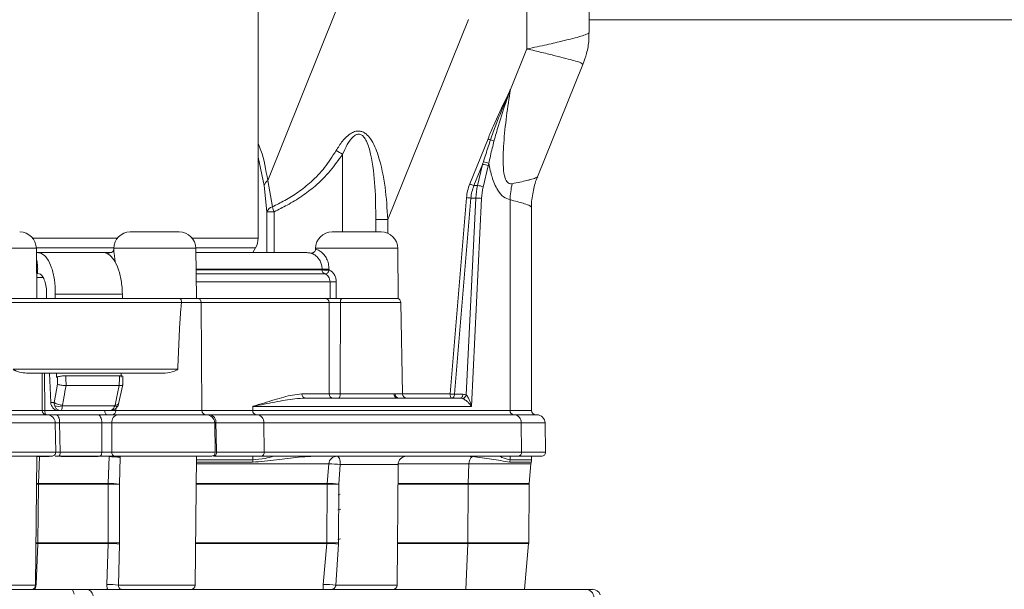
# Model space of a CAD drawing. Units: millimetres. Extents: x 2215 to 4214, y 429 to 3789.
# Drawn here: x 3154 to 3273, y 2229 to 2297 of the extents above; entities that cross this region are included whole.
import ezdxf

# ---------------------------------------------------------------- set-up
doc = ezdxf.new("R2010")
doc.units = ezdxf.units.MM
doc.header["$LTSCALE"] = 20
doc.layers.add('MAßLINIE_MAßZEICHNUNGEN', color=7, linetype='Continuous')
doc.styles.add('SLDTEXTSTYLE0', font='TXT', dxfattribs={"width": 0.7})
doc.dimstyles.new('SLDDIMSTYLE0', dxfattribs={"dimtxt": 105.833333, "dimasz": 70, "dimexe": 0, "dimexo": 0.0625, "dimgap": 26.458333, "dimtad": 0, "dimdec": 0, "dimrnd": 1e-09, "dimzin": 12, "dimdsep": 46, "dimtxsty": 'SLDTEXTSTYLE0', "dimsah": 1, "dimcen": 0.09, "dimadec": 0, "dimazin": 3, "dimtfac": 1, "dimtdec": 0, "dimtofl": 0, "dimtmove": 0, "dimatfit": 3, "dimfxl": 0, "dimfrac": 2, "dimtolj": 1, "dimtzin": 12, "dimarcsym": 0})

# ---------------------------------------------------------------- blocks, each defined once
blk = doc.blocks.new('_D_1')
at = {"layer": 'MAßLINIE_MAßZEICHNUNGEN', "color": 7}
for p, q in [((2759.16, 2316.08), (2759.16, 1975.09)), ((3565.16, 2316.08), (3565.16, 1975.09)), ((2759.16, 1995.09), (2924.86, 1995.09)), ((3565.16, 1995.09), (3325.71, 1995.09))]:
    blk.add_line(p, q, dxfattribs=at)
for points in [[(2759.16, 1995.09), (2829.16, 1965.09), (2829.16, 2025.09)], [(3565.16, 1995.09), (3495.16, 2025.09), (3495.16, 1965.09)]]:
    blk.add_solid(points, dxfattribs=at)
at = {"layer": 'MAßLINIE_MAßZEICHNUNGEN', "color": 7, "char_height": 105.833, "attachment_point": 1, "style": 'SLDTEXTSTYLE0'}
for s, insert in [('%%c', (2924.86, 2046.16)), ('806', (3076.41, 2046.16))]:
    blk.add_mtext(s, dxfattribs=dict(at, insert=insert))

msp = doc.modelspace()

# ---------------------------------------------------------------- linework, layer by layer
at = {"color": 7, "linetype": 'Continuous', "lineweight": 18}
for p, q in [((3182.9, 2270.85), (3182.9, 2319.27)), ((3215.25, 2293.59), (3215.25, 2310.59)), ((3222.75, 2295.57), (3222.75, 2310.59)), ((3184.05, 2277.78), (3192.34, 2298.32)), ((3198.5, 2273.08), (3208.21, 2297.13)), ((3222.75, 2297.11), (3470.16, 2297.11)), ((3213.28, 2288.73), (3215.25, 2293.59)), ((3216.54, 2278.22), (3221.99, 2291.73)), ((3208.38, 2277.35), (3210.57, 2282.79)), ((3183.61, 2277.16), (3182.9, 2280.56)), ((3193.06, 2280.93), (3193.06, 2271.59)), ((3209.92, 2279.71), (3208.88, 2277.16)), ((3209.31, 2277.16), (3209.92, 2279.71)), ((3210.59, 2279.52), (3209.99, 2276.97)), ((3183.95, 2274.01), (3183.61, 2277.16)), ((3184.05, 2277.78), (3184.61, 2274.6)), ((3208.88, 2277.16), (3209.31, 2277.16)), ((3206, 2252.09), (3207.98, 2275.7)), ((3208.51, 2275.66), (3206.53, 2252.05)), ((3207.94, 2251.97), (3209.11, 2275.66)), ((3209.11, 2275.66), (3208.51, 2275.66)), ((3209.8, 2275.62), (3208.57, 2250.59)), ((3213.23, 2251.59), (3213.23, 2275.45)), ((3215.82, 2250.09), (3215.82, 2274.51)), ((3183.95, 2274.01), (3184.83, 2274.01)), ((3183.95, 2269.09), (3183.95, 2274.01)), ((3184.83, 2274.01), (3184.83, 2269.09)), ((3198.5, 2273.08), (3197.06, 2273.08)), ((3197.06, 2271.59), (3197.06, 2273.08)), ((3198.5, 2273.08), (3198.5, 2271.43)), ((3167.51, 2271.59), (3173.4, 2271.59)), ((3191.81, 2271.59), (3197.7, 2271.59)), ((3155.75, 2270.85), (3165.95, 2270.85)), ((3174.96, 2270.85), (3182.9, 2270.85)), ((3156.2, 2269.61), (3146.3, 2269.61)), ((3165.51, 2269.68), (3156.19, 2269.68)), ((3156.25, 2263.59), (3156.2, 2269.61)), ((3156.2, 2269.09), (3156.36, 2269.09)), ((3156.36, 2269.09), (3164.28, 2269.09)), ((3164.29, 2269.09), (3165.13, 2269.09)), ((3165.51, 2269.61), (3165.51, 2269.41)), ((3175.4, 2269.61), (3165.51, 2269.61)), ((3182.6, 2269.68), (3175.4, 2269.68)), ((3175.46, 2263.59), (3175.4, 2269.61)), ((3175.41, 2269.09), (3188.75, 2269.09)), ((3182.27, 2269.09), (3182.6, 2269.68)), ((3189.33, 2269), (3189.23, 2269.04)), ((3189.81, 2269.61), (3189.81, 2269.52)), ((3199.7, 2269.61), (3189.81, 2269.61)), ((3199.75, 2263.59), (3199.7, 2269.61)), ((3156.35, 2266.59), (3156.38, 2266.59)), ((3190.6, 2267.09), (3175.43, 2267.09)), ((3175.43, 2267.01), (3190.6, 2267.01)), ((3190.94, 2266.54), (3175.43, 2266.54)), ((3190.6, 2267.01), (3190.6, 2267.09)), ((3191.44, 2267.09), (3191.44, 2267)), ((3157.06, 2266.09), (3156.23, 2266.09)), ((3191.55, 2265.59), (3175.44, 2265.59)), ((3191.55, 2263.59), (3191.55, 2265.59)), ((3192.3, 2265.59), (3192.29, 2263.59)), ((3157.44, 2263.59), (3157.44, 2264.23)), ((3166.56, 2264.09), (3158.48, 2264.09)), ((3152.73, 2263.59), (3173.39, 2263.59)), ((3173.68, 2263.09), (3152.87, 2263.09)), ((3173.39, 2263.59), (3175.56, 2263.59)), ((3173.68, 2263.1), (3173.68, 2263.09)), ((3176.06, 2263.1), (3173.68, 2263.1)), ((3175.57, 2263.59), (3191.55, 2263.59)), ((3175.57, 2263.59), (3175.61, 2263.59)), ((3176.13, 2250.09), (3176.06, 2263.1)), ((3191.45, 2263.09), (3176.06, 2263.09)), ((3191.43, 2252.09), (3191.45, 2263.09)), ((3199.75, 2263.59), (3192.29, 2263.59)), ((3200.08, 2263.1), (3192.81, 2263.1)), ((3192.97, 2263.59), (3199.65, 2263.59)), ((3199.15, 2263.59), (3199.15, 2263.59)), ((3200.28, 2252.09), (3200.08, 2263.1)), ((3153.41, 2255.09), (3173.23, 2255.09)), ((3171.47, 2254.59), (3155, 2254.59)), ((3156.92, 2250.09), (3156.9, 2254.59)), ((3157.2, 2254.59), (3157.23, 2250.09)), ((3157.94, 2251.08), (3157.8, 2254.59)), ((3158.74, 2254.14), (3158.63, 2254.09)), ((3166.1, 2250.92), (3166.6, 2253.18)), ((3159.78, 2253.09), (3166.19, 2253.09)), ((3159.78, 2253.09), (3159.78, 2253.09)), ((3166.19, 2253.09), (3166.19, 2253.09)), ((3188.16, 2252.09), (3191.43, 2252.09)), ((3192.78, 2252.09), (3199.26, 2252.09)), ((3199.26, 2252.09), (3199.39, 2252.09)), ((3199.39, 2252.09), (3200.28, 2252.09)), ((3200.28, 2252.09), (3206, 2252.09)), ((3206.53, 2252.05), (3207.53, 2252.05)), ((3157.94, 2251.08), (3158.34, 2251.08)), ((3188.63, 2251.59), (3199.66, 2251.59)), ((3199.8, 2251.59), (3199.66, 2251.59)), ((3199.8, 2251.59), (3207.25, 2251.59)), ((3213.23, 2251.59), (3213.23, 2250.09)), ((3145.91, 2249.59), (3157.47, 2249.59)), ((3146.07, 2250.09), (3156.92, 2250.09)), ((3157.23, 2250.09), (3164.44, 2250.09)), ((3158.6, 2249.59), (3163.61, 2249.59)), ((3159.15, 2250.09), (3158.89, 2250.09)), ((3165.05, 2250.09), (3159.15, 2250.09)), ((3159.34, 2250.67), (3165.64, 2250.67)), ((3165.77, 2250.37), (3165.77, 2250.09)), ((3165.77, 2250.09), (3176.13, 2250.09)), ((3166, 2249.59), (3176.67, 2249.59)), ((3175.62, 2249.59), (3175.62, 2249.59)), ((3176.13, 2250.09), (3182.25, 2250.09)), ((3177.09, 2249.59), (3182.76, 2249.59)), ((3182.25, 2250.59), (3182.25, 2250.09)), ((3208.57, 2250.59), (3182.25, 2250.59)), ((3182.25, 2250.09), (3213.23, 2250.09)), ((3182.76, 2249.59), (3213.74, 2249.59)), ((3213.23, 2250.09), (3215.82, 2250.09)), ((3213.74, 2249.59), (3216.44, 2249.59)), ((3158.47, 2248.61), (3145.06, 2248.61)), ((3158.53, 2245.1), (3158.47, 2248.61)), ((3159, 2248.61), (3159.06, 2245.1)), ((3164.09, 2248.61), (3159, 2248.61)), ((3164.08, 2245.1), (3164.09, 2248.61)), ((3165.29, 2248.61), (3165.27, 2245.1)), ((3177.67, 2248.61), (3165.29, 2248.61)), ((3177.73, 2245.1), (3177.67, 2248.61)), ((3183.59, 2248.61), (3177.81, 2248.61)), ((3183.59, 2248.61), (3183.64, 2245.1)), ((3214.56, 2248.61), (3183.59, 2248.61)), ((3214.56, 2248.61), (3214.62, 2245.1)), ((3217.44, 2248.61), (3214.56, 2248.61)), ((3217.5, 2245.1), (3217.44, 2248.61)), ((3145.02, 2245.1), (3158.53, 2245.1)), ((3159.06, 2245.1), (3164.08, 2245.1)), ((3165.27, 2245.1), (3177.73, 2245.1)), ((3177.88, 2245.1), (3183.64, 2245.1)), ((3183.64, 2245.1), (3214.62, 2245.1)), ((3214.62, 2245.1), (3217.5, 2245.1)), ((3158.03, 2244.59), (3145.45, 2244.59)), ((3156.25, 2244.59), (3146.36, 2244.59)), ((3156.11, 2229.09), (3156.25, 2244.59)), ((3156.59, 2244.55), (3156.47, 2241.33)), ((3157.74, 2244.55), (3156.59, 2244.55)), ((3163.84, 2244.59), (3158.87, 2244.59)), ((3163.63, 2244.55), (3159.18, 2244.55)), ((3164.84, 2241.33), (3164.96, 2244.55)), ((3164.96, 2244.62), (3164.96, 2244.64)), ((3164.96, 2244.61), (3164.96, 2244.62)), ((3177.23, 2244.59), (3165.63, 2244.59)), ((3166.3, 2244.47), (3166.2, 2241.25)), ((3166.21, 2244.59), (3166.31, 2244.59)), ((3166.31, 2244.59), (3166.3, 2244.47)), ((3175.46, 2244.59), (3166.31, 2244.59)), ((3175.32, 2229.09), (3175.46, 2244.59)), ((3175.45, 2244.17), (3182.25, 2244.17)), ((3182.22, 2243.88), (3175.45, 2243.88)), ((3191.41, 2243.68), (3175.45, 2243.68)), ((3183.23, 2244.59), (3177.52, 2244.59)), ((3182.25, 2244.17), (3182.25, 2244.59)), ((3214.2, 2244.59), (3183.23, 2244.59)), ((3191.21, 2241.33), (3191.41, 2243.68)), ((3208.28, 2243.68), (3199.75, 2243.68)), ((3208.18, 2241.33), (3208.28, 2243.68)), ((3215.74, 2243.68), (3208.28, 2243.68)), ((3208.69, 2244.58), (3208.75, 2244.59)), ((3215.78, 2243.88), (3213.19, 2243.88)), ((3213.23, 2244.17), (3213.23, 2244.59)), ((3213.23, 2244.17), (3215.82, 2244.17)), ((3217, 2244.59), (3214.2, 2244.59)), ((3215.53, 2241.33), (3215.74, 2243.68)), ((3215.82, 2244.17), (3215.82, 2244.59)), ((3192.79, 2243.6), (3192.63, 2241.25)), ((3199.75, 2243.6), (3192.79, 2243.6)), ((3199.62, 2229.09), (3199.75, 2243.6)), ((3156.47, 2241.33), (3164.84, 2241.33)), ((3175.43, 2241.33), (3191.21, 2241.33)), ((3199.73, 2241.33), (3208.18, 2241.33)), ((3208.18, 2241.33), (3215.53, 2241.33)), ((3156.47, 2241.25), (3156.39, 2234.19)), ((3164.83, 2241.25), (3156.47, 2241.25)), ((3164.85, 2234.19), (3164.83, 2241.25)), ((3166.2, 2241.25), (3166.23, 2234.19)), ((3191.21, 2241.25), (3175.43, 2241.25)), ((3191.15, 2234.19), (3191.21, 2241.25)), ((3192.63, 2241.25), (3192.59, 2234.19)), ((3208.17, 2241.25), (3199.73, 2241.25)), ((3208.17, 2241.25), (3208.14, 2234.19)), ((3215.53, 2241.25), (3208.17, 2241.25)), ((3215.47, 2234.19), (3215.53, 2241.25)), ((3192.55, 2239.97), (3192.77, 2240.03)), ((3192.55, 2239.97), (3192.77, 2240.03)), ((3192.5, 2238.16), (3192.84, 2238.25)), ((3156.39, 2234.19), (3156.39, 2234.11)), ((3156.39, 2234.19), (3164.85, 2234.19)), ((3164.85, 2234.11), (3164.85, 2234.19)), ((3166.23, 2234.19), (3166.23, 2234.03)), ((3175.37, 2234.19), (3191.15, 2234.19)), ((3191.15, 2234.11), (3191.15, 2234.19)), ((3192.48, 2234.58), (3192.82, 2234.66)), ((3192.59, 2234.19), (3192.58, 2234.03)), ((3199.66, 2234.19), (3208.14, 2234.19)), ((3208.14, 2234.19), (3215.47, 2234.19)), ((3156.39, 2234.11), (3156.17, 2229.17)), ((3164.85, 2234.11), (3156.39, 2234.11)), ((3164.68, 2229.17), (3164.85, 2234.11)), ((3166.23, 2234.03), (3166.09, 2229.09)), ((3191.15, 2234.11), (3175.36, 2234.11)), ((3190.74, 2229.17), (3191.15, 2234.11)), ((3192.58, 2234.03), (3192.25, 2229.09)), ((3208.14, 2234.11), (3199.66, 2234.11)), ((3208.14, 2234.11), (3207.9, 2228.59)), ((3215.46, 2234.11), (3208.14, 2234.11)), ((3214.98, 2228.59), (3215.46, 2234.11)), ((3146.4, 2229.09), (3156.11, 2229.09)), ((3156.11, 2229.17), (3156.17, 2229.17)), ((3162.19, 2228.59), (3193.98, 2228.59)), ((3166.09, 2229.09), (3175.32, 2229.09)), ((3192.25, 2229.09), (3199.62, 2229.09)), ((3193.98, 2228.59), (3202.36, 2228.59)), ((3202.36, 2228.59), (3217.29, 2228.59)), ((3217.29, 2228.59), (3222.32, 2228.59)), ((3222.48, 2228.59), (3222.75, 2228.59)), ((3222.75, 2228.59), (3222.99, 2228.59)), ((3222.99, 2228.59), (3223.16, 2228.59))]:
    msp.add_line(p, q, dxfattribs=at)
at = {"color": 7, "linetype": 'Continuous', "lineweight": 18, "flags": 128}
for points in [[(3191.44, 2267), (3191.41, 2266.9), (3191.36, 2266.8), (3191.3, 2266.71), (3191.23, 2266.63), (3191.16, 2266.58), (3191.08, 2266.54), (3191.01, 2266.53), (3190.94, 2266.54)], [(3192.81, 2263.1), (3192.78, 2253.14), (3192.78, 2252.09)], [(3158.34, 2251.08), (3158.5, 2251.91), (3158.75, 2253.26)], [(3166.6, 2253.18), (3166.6, 2253.38), (3166.61, 2254.2)], [(3192.78, 2252.09), (3192.78, 2251.99), (3192.77, 2251.9), (3192.75, 2251.81), (3192.73, 2251.74), (3192.7, 2251.68), (3192.67, 2251.63), (3192.64, 2251.6), (3192.6, 2251.59)], [(3206, 2252.09), (3206, 2252), (3206.02, 2251.9), (3206.04, 2251.82), (3206.07, 2251.74), (3206.11, 2251.68), (3206.15, 2251.63), (3206.2, 2251.6), (3206.25, 2251.59)], [(3206.53, 2252.05), (3206.52, 2251.96), (3206.5, 2251.87), (3206.47, 2251.79), (3206.44, 2251.73), (3206.39, 2251.67), (3206.35, 2251.63), (3206.3, 2251.6), (3206.25, 2251.59)], [(3207.53, 2252.05), (3207.52, 2251.96), (3207.5, 2251.87), (3207.48, 2251.79), (3207.44, 2251.73), (3207.4, 2251.67), (3207.35, 2251.63), (3207.3, 2251.6), (3207.25, 2251.59)], [(3165.68, 2250.75), (3165.8, 2250.76), (3165.91, 2250.78), (3165.99, 2250.81), (3166.06, 2250.85), (3166.09, 2250.9), (3166.1, 2250.92)], [(3157.23, 2250.09), (3157.23, 2250), (3157.24, 2249.9), (3157.26, 2249.82), (3157.28, 2249.74), (3157.31, 2249.68), (3157.34, 2249.63), (3157.38, 2249.6), (3157.41, 2249.59)], [(3158.6, 2249.59), (3158.68, 2249.58), (3158.75, 2249.52), (3158.82, 2249.43), (3158.88, 2249.31), (3158.93, 2249.16), (3158.97, 2248.99), (3158.99, 2248.8), (3159, 2248.61)], [(3163.61, 2249.59), (3163.7, 2249.58), (3163.79, 2249.52), (3163.87, 2249.43), (3163.94, 2249.31), (3164, 2249.16), (3164.05, 2248.99), (3164.08, 2248.8), (3164.09, 2248.61)], [(3164.44, 2250.09), (3164.44, 2250), (3164.46, 2249.9), (3164.48, 2249.82), (3164.51, 2249.74), (3164.55, 2249.68), (3164.59, 2249.63), (3164.64, 2249.6), (3164.69, 2249.59)], [(3165.64, 2250.67), (3165.74, 2250.63), (3165.82, 2250.6), (3165.88, 2250.58), (3165.93, 2250.58), (3165.96, 2250.58), (3165.97, 2250.59)], [(3177.81, 2248.61), (3177.84, 2247.13), (3177.88, 2245.1)], [(3159.06, 2245.1), (3159.06, 2245), (3159.05, 2244.91), (3159.03, 2244.82), (3159.01, 2244.74), (3158.98, 2244.68), (3158.94, 2244.63), (3158.91, 2244.6), (3158.87, 2244.59)], [(3164.08, 2245.1), (3164.07, 2245), (3164.06, 2244.91), (3164.04, 2244.82), (3164.01, 2244.74), (3163.97, 2244.68), (3163.93, 2244.63), (3163.88, 2244.6), (3163.84, 2244.59)], [(3192.4, 2244.59), (3192.48, 2244.58), (3192.55, 2244.52), (3192.62, 2244.43), (3192.68, 2244.31), (3192.72, 2244.15), (3192.76, 2243.98), (3192.78, 2243.8), (3192.79, 2243.6)], [(3156.22, 2241.33), (3156.3, 2241.33), (3156.47, 2241.33)], [(3156.22, 2241.25), (3156.29, 2241.25), (3156.47, 2241.25)], [(3156.16, 2234.19), (3156.21, 2234.19), (3156.39, 2234.19)], [(3156.16, 2234.11), (3156.21, 2234.11), (3156.39, 2234.11)], [(3160.4, 2228.59), (3160.45, 2228.58), (3160.5, 2228.56), (3160.56, 2228.51), (3160.6, 2228.44), (3160.65, 2228.36), (3160.69, 2228.26), (3160.72, 2228.15), (3160.75, 2228.02)]]:
    msp.add_lwpolyline(points, dxfattribs=at)
at = {"color": 7, "linetype": 'Continuous', "lineweight": 18}
for centre, radius, start, end in [((3211.61, 2284.74), 2.21, 241.9899, 250.5913), ((3210.5, 2280.95), 1.75, 63.1862, 77.6918), ((3188.55, 2273.81), 8.42, 57.6387, 63.7201), ((3209.91, 2278.43), 1.28, 58.0774, 89.8285), ((3209.98, 2278.69), 1.31, 58.8495, 88.825), ((3184.65, 2276.9), 1.06, 124.1369, 166.1535), ((3209.38, 2279.22), 2.12, 241.8037, 256.5739), ((3217.44, 2275.27), 8.34, 166.8853, 177.3003), ((3209.31, 2275.88), 1.28, 58.077, 89.8102), ((3217.29, 2275.26), 7.5, 166.883, 177.3012), ((3225.33, 2274.9), 12.12, 168.1984, 177.3933), ((3209.01, 2284.96), 9.31, 263.6563, 266.929), ((3209.11, 2270.22), 5.44, 82.746, 90.0735), ((3184.87, 2273.64), 0.992, 105.0716, 158.2691), ((3187.7, 2275.37), 3.18, 194.0161, 205.3375), ((3154.2, 2269.59), 2, 0.5, 90), ((3167.51, 2269.59), 2, 90, 179.5), ((3173.4, 2269.59), 2, 0.5, 90), ((3191.81, 2269.59), 2, 90, 179.5), ((3197.7, 2269.59), 2, 0.5, 90), ((3180.5, 2270.85), 2.4, 330.8157, 0), ((3188.75, 2267.09), 2, 76.2019, 90), ((3191.14, 2290), 22.91, 268.6554, 270.7374), ((3191.1, 2267.01), 0.5, 179.9578, 250.4258), ((3191.14, 2289.96), 22.96, 268.6658, 270.7434), ((3192.07, 2290.57), 24.98, 268.8064, 270.515), ((3175.56, 2263.09), 0.5, 0.3, 90), ((3190.95, 2263.1), 0.499, 359.8442, 89.8273), ((3193.38, 2263.19), 0.578, 135.8246, 188.3337), ((3199.58, 2263.09), 0.5, 1, 82.0656), ((3188.64, 2252.08), 0.485, 178.1391, 267.9802), ((3191.93, 2252.09), 0.499, 179.8393, 269.8105), ((3199.71, 2252.05), 0.459, 175.6452, 263.7111), ((3199.85, 2252.06), 0.464, 176.3074, 264.641), ((3200.78, 2252.09), 0.5, 181, 270), ((3207.02, 2261.35), 9.31, 263.6563, 266.9291), ((3207.39, 2252.09), 0.564, 283.7031, 347.6675), ((3159.29, 2252.31), 1.56, 232.3722, 271.614), ((3157.42, 2250.09), 0.5, 180.3, 270), ((3157.47, 2248.59), 1, 1, 90), ((3158.87, 2251.76), 1.18, 246.7594, 293.2406), ((3166.17, 2248.72), 0.889, 100.7555, 187.0688), ((3165.3, 2250.05), 0.462, 275.8823, 4.6407), ((3176.63, 2250.09), 0.5, 180.3, 270), ((3176.67, 2248.59), 1, 1, 90), ((3176.93, 2248.72), 0.891, 353.1656, 79.6885), ((3182.71, 2250.06), 0.463, 175.1153, 264.073), ((3182.67, 2248.68), 0.922, 355.9721, 84.2109), ((3213.69, 2250.06), 0.463, 175.115, 264.0734), ((3213.64, 2248.68), 0.922, 355.9719, 84.211), ((3216.32, 2250.09), 0.5, 180, 270), ((3216.44, 2248.59), 1, 1, 90), ((3158.03, 2245.09), 0.5, 270, 1), ((3165.72, 2245.04), 0.45, 171.337, 258.6397), ((3177.23, 2245.09), 0.5, 270, 1), ((3177.44, 2245.04), 0.451, 280.6791, 8.3423), ((3183.18, 2245.06), 0.465, 276.0441, 5.7455), ((3214.15, 2245.06), 0.465, 276.0437, 5.7458), ((3217, 2245.09), 0.5, 270, 1), ((3155.25, 2244.6), 1, 359.5, 0), ((3156.54, 2237.28), 7.27, 89.5723, 92.2661), ((3165.05, 2234.49), 10.06, 82.8248, 90.4818), ((3174.46, 2244.6), 1, 359.5, 0), ((3181.06, 2244.17), 1.19, 346.1696, 0.036), ((3192.4, 2243.6), 0.997, 90.1206, 175.1542), ((3191.54, 2233.71), 9.97, 82.7692, 90.7456), ((3200.75, 2243.59), 1, 90, 179.5), ((3209.27, 2243.77), 0.995, 125.9387, 185.2015), ((3212.03, 2244.17), 1.19, 346.1709, 0.0347), ((3216.73, 2243.59), 1, 163.3685, 175), ((3214.82, 2244.17), 1, 343.3685, 0), ((3159.23, 2241.24), 2.76, 178.1955, 179.8217), ((3166.78, 2241.24), 1.94, 177.4307, 179.7454), ((3164.97, 2231.79), 9.54, 82.6001, 90.8314), ((3192.21, 2241.24), 1.01, 175.025, 179.5016), ((3191.4, 2231.94), 9.39, 82.496, 91.1753), ((3191.92, 2206.81), 34.45, 88.817, 91.183), ((3210.17, 2241.24), 1.99, 177.4978, 179.7544), ((3216.53, 2241.24), 1, 175, 179.5), ((3165.52, 2177.88), 63.38, 89.3812, 90.6188), ((3165.54, 2172.84), 61.35, 89.3579, 90.6421), ((3191.87, 2200.09), 34.1, 88.7935, 91.2065), ((3206.13, 2234.2), 2.01, 357.5043, 359.7425), ((3214.47, 2234.2), 1, 355, 359.5), ((3165.01, 2224.7), 9.41, 82.5455, 90.929), ((3191.37, 2224.98), 9.13, 82.3643, 91.382), ((3155.61, 2229.09), 0.5, 270, 359.5), ((3164.92, 2220.62), 8.55, 82.0807, 91.5508), ((3174.82, 2229.09), 0.5, 270, 359.5), ((3191.08, 2221.1), 8.08, 81.6593, 92.3817), ((3199.12, 2229.09), 0.5, 270, 359.5), ((3222.32, 2227.59), 1, 0, 90), ((3223.15, 2227.62), 0.972, 18.2248, 89.4904)]:
    msp.add_arc(centre, radius, start, end, dxfattribs=at)
for centre, major_axis, ratio, start_param, end_param in [((3209.66, 2279.91), (1.56, 4.93), 0.059087, 4.691848, 4.749652), ((3210.07, 2279.91), (1.15, 5.02), 0.114924, 4.661679, 4.719483), ((3213.25, 2275.22), (0, 5.5), 0.96204, 1.173365, 1.483531), ((3213.5, 2275.22), (5.01, 0), 0.997946, 2.744161, 3.054327), ((3136.75, 2521.4), (48.54, 3093.66), 0.00765, 4.630052, 4.630214), ((3136.75, 2521.4), (52.98, 3376.88), 0.00765, 4.63609, 4.636239), ((3136.75, 2521.4), (-52.98, 3376.88), 0.00765, 4.63585, 4.635999), ((3136.75, 2005.79), (-52.98, 3376.88), 0.00765, 4.785866, 4.786015), ((3136.75, 2005.79), (52.98, 3376.88), 0.00765, 4.786106, 4.786255), ((3136.04, 2051.62), (-53.16, 3388.33), 0.00765, 4.771815, 4.772076), ((3136.75, 2051.63), (-53.88, 3388.33), 0.007753, 4.771759, 4.772108), ((3136.75, 2051.63), (53.88, 3388.33), 0.007753, 4.772006, 4.772354), ((3207.46, 2250.55), (0.23, 1.49), 0.821053, 6.068501, 6.408338), ((3207.18, 2250.59), (0.222, 0.984), 0.813704, 6.124875, 6.464712), ((3208.12, 2243.59), (3.08, 0), 0.324636, 1.387682, 1.570796)]:
    msp.add_ellipse(centre, major_axis=major_axis, ratio=ratio, start_param=start_param, end_param=end_param, dxfattribs=at)
for points, knots in [([(3215.25, 2293.59), (3215.26, 2293.6), (3216.1, 2293.77), (3217.67, 2294.11), (3219.99, 2294.65), (3221.62, 2295.06), (3222.47, 2295.36), (3222.78, 2295.51), (3222.72, 2295.56), (3222.71, 2295.57)], [0, 0, 0, 0, 0.001914, 0.188884, 0.369215, 0.647876, 0.804526, 0.961173, 1, 1, 1, 1]), ([(3221.98, 2291.74), (3222.14, 2292.17), (3222.49, 2293.12), (3222.73, 2294.42), (3222.72, 2295.27), (3222.71, 2295.57)], [0, 0, 0, 0, 0.352629, 0.771757, 1, 1, 1, 1]), ([(3221.93, 2291.76), (3221.89, 2291.82), (3221.84, 2291.92), (3220.95, 2292.18), (3219.98, 2292.44), (3218.68, 2292.77), (3217.11, 2293.16), (3215.89, 2293.45), (3215.26, 2293.59), (3215.25, 2293.59)], [0, 0, 0, 0, 0.258066, 0.402746, 0.550793, 0.698953, 0.851279, 0.997392, 1, 1, 1, 1]), ([(3210.57, 2282.79), (3210.78, 2283.29), (3211.49, 2284.98), (3212.41, 2286.92), (3213.12, 2288.4), (3213.27, 2288.71), (3213.28, 2288.73)], [0, 0, 0, 0, 0.245517, 0.841839, 0.99092, 1, 1, 1, 1]), ([(3210.87, 2282.66), (3210.98, 2282.97), (3211.49, 2284.43), (3212.18, 2286.14), (3212.9, 2287.84), (3213.15, 2288.42), (3213.27, 2288.71), (3213.28, 2288.73)], [0, 0, 0, 0, 0.1492279, 0.7101255, 0.8517601, 0.9933999, 1, 1, 1, 1]), ([(3213.28, 2288.73), (3213.27, 2288.71), (3213.13, 2288.3), (3212.61, 2286.86), (3211.92, 2284.81), (3211.46, 2283.13), (3211.29, 2282.51)], [0, 0, 0, 0, 0.0072498, 0.1999406, 0.7025541, 1, 1, 1, 1]), ([(3213.28, 2288.73), (3213.11, 2287.65), (3212.77, 2285.5), (3212.44, 2282.36), (3212.33, 2279.83), (3212.53, 2278.26), (3212.79, 2277.69), (3213.01, 2277.45), (3213.23, 2277.35), (3213.4, 2277.37), (3213.47, 2277.38)], [0, 0, 0, 0, 0.260402, 0.520492, 0.754027, 0.863152, 0.905122, 0.931818, 0.972393, 1, 1, 1, 1]), ([(3192.28, 2281.36), (3192.52, 2281.75), (3193.02, 2282.54), (3193.84, 2283.37), (3194.59, 2283.7), (3195.06, 2283.74), (3195.5, 2283.63), (3195.98, 2283.33), (3196.74, 2282.44), (3197.59, 2280.27), (3198.27, 2276.99), (3198.42, 2274.38), (3198.5, 2273.08)], [0, 0, 0, 0, 0.090294, 0.182983, 0.219154, 0.245544, 0.27271, 0.304388, 0.355417, 0.496859, 0.747892, 1, 1, 1, 1]), ([(3197.06, 2273.08), (3197.05, 2274.4), (3197.03, 2277.03), (3196.66, 2280.19), (3196.12, 2282.2), (3195.68, 2282.98), (3195.37, 2283.26), (3195.16, 2283.34), (3194.98, 2283.36), (3194.86, 2283.34), (3194.64, 2283.26), (3194.15, 2282.92), (3193.59, 2282.08), (3193.24, 2281.32), (3193.06, 2280.93)], [0, 0, 0, 0, 0.279866, 0.558773, 0.675371, 0.721607, 0.747426, 0.762968, 0.768038, 0.784774, 0.788319, 0.818775, 0.907582, 1, 1, 1, 1]), ([(3182.9, 2282.23), (3183.02, 2281.95), (3183.56, 2280.68), (3183.83, 2279.05), (3184.05, 2277.78)], [0, 0, 0, 0, 0.217974, 1, 1, 1, 1]), ([(3210.01, 2280), (3210.2, 2280.61), (3210.48, 2281.49), (3210.78, 2282.38), (3210.87, 2282.66)], [0, 0, 0, 0, 0.687825, 1, 1, 1, 1]), ([(3211.29, 2282.51), (3211.22, 2282.23), (3210.99, 2281.32), (3210.79, 2280.43), (3210.66, 2279.81)], [0, 0, 0, 0, 0.312593, 1, 1, 1, 1]), ([(3184.61, 2274.6), (3185.11, 2274.85), (3186.14, 2275.37), (3187.74, 2276.35), (3189.4, 2277.65), (3190.98, 2279.32), (3191.84, 2280.67), (3192.28, 2281.36)], [0, 0, 0, 0, 0.1684363, 0.3506709, 0.5387272, 0.7655652, 1, 1, 1, 1]), ([(3193.06, 2280.93), (3192.58, 2280.25), (3191.62, 2278.87), (3189.93, 2277.19), (3188.15, 2275.84), (3186.46, 2274.82), (3185.35, 2274.27), (3184.83, 2274.01)], [0, 0, 0, 0, 0.227985, 0.461624, 0.644546, 0.832803, 1, 1, 1, 1]), ([(3213.23, 2275.45), (3212.95, 2275.53), (3212.4, 2275.7), (3211.63, 2276.67), (3211.03, 2278.09), (3210.78, 2279.26), (3210.66, 2279.81)], [0, 0, 0, 0, 0.219618, 0.439523, 0.736724, 1, 1, 1, 1]), ([(3213.47, 2277.38), (3214.12, 2277.51), (3214.94, 2277.69), (3215.82, 2277.91), (3216.38, 2278.08), (3216.48, 2278.18), (3216.52, 2278.23)], [0, 0, 0, 0, 0.372835, 0.47698, 0.747529, 1, 1, 1, 1]), ([(3215.82, 2274.51), (3215.82, 2274.53), (3215.77, 2275.15), (3215.98, 2276.35), (3216.24, 2277.58), (3216.52, 2278.15), (3216.55, 2278.22)], [0, 0, 0, 0, 0.0151037, 0.4936936, 0.9437217, 1, 1, 1, 1]), ([(3215.79, 2274.51), (3215.77, 2274.56), (3215.75, 2274.67), (3215.31, 2274.86), (3214.56, 2275.11), (3213.81, 2275.3), (3213.23, 2275.45)], [0, 0, 0, 0, 0.224585, 0.50987, 0.616776, 1, 1, 1, 1]), ([(3158.48, 2264.09), (3158.48, 2264.12), (3158.49, 2264.7), (3158.41, 2265.85), (3158.07, 2267.33), (3157.52, 2268.44), (3156.92, 2269.02), (3156.52, 2269.07), (3156.36, 2269.09)], [0, 0, 0, 0, 0.009746, 0.22379, 0.437573, 0.651494, 0.865915, 1, 1, 1, 1]), ([(3164.28, 2269.09), (3164.29, 2269.09), (3164.54, 2269.09), (3165.05, 2268.89), (3165.72, 2268.04), (3166.23, 2266.74), (3166.5, 2265.35), (3166.54, 2264.44), (3166.56, 2264.09)], [0, 0, 0, 0, 0.006071, 0.222061, 0.437616, 0.652493, 0.866708, 1, 1, 1, 1]), ([(3164.9, 2268.85), (3164.91, 2268.9), (3164.92, 2269.06), (3165.02, 2269.09), (3165.11, 2269.09), (3165.13, 2269.09)], [0, 0, 0, 0, 0.286219, 0.869129, 1, 1, 1, 1]), ([(3165.51, 2269.41), (3165.51, 2269.42), (3165.51, 2269.43), (3165.5, 2269.34), (3165.39, 2269.16), (3165.18, 2269.09), (3165.15, 2269.1), (3165.15, 2269.1)], [0, 0, 0, 0, 0.05618, 0.297074, 0.589397, 0.900868, 1, 1, 1, 1]), ([(3165.51, 2269.41), (3165.52, 2269.33), (3165.53, 2269.15), (3165.63, 2268.63), (3165.68, 2268.16), (3165.7, 2267.93)], [0, 0, 0, 0, 0.28978, 0.648216, 1, 1, 1, 1]), ([(3189.8, 2269.51), (3189.8, 2269.51), (3189.81, 2269.44), (3189.76, 2269.32), (3189.68, 2269.18), (3189.57, 2269.1), (3189.46, 2269.05), (3189.37, 2269.04), (3189.3, 2269.03), (3189.26, 2269.04), (3189.24, 2269.04), (3189.22, 2269.04), (3189.21, 2269.04), (3189.2, 2269.05), (3189.2, 2269.04), (3189.2, 2269.04)], [0, 0, 0, 0, 0.019667, 0.177544, 0.320196, 0.436202, 0.534327, 0.616135, 0.679835, 0.719826, 0.748517, 0.783126, 0.842131, 0.978062, 1, 1, 1, 1]), ([(3190.6, 2267.09), (3190.59, 2267.28), (3190.56, 2267.65), (3190.35, 2268.14), (3190.05, 2268.56), (3189.65, 2268.88), (3189.37, 2268.99), (3189.33, 2269), (3189.33, 2269)], [0, 0, 0, 0, 0.140055, 0.283438, 0.436337, 0.658739, 0.990182, 1, 1, 1, 1]), ([(3189.85, 2269.52), (3189.86, 2269.51), (3189.89, 2269.51), (3190.34, 2269.32), (3190.81, 2268.91), (3191.16, 2268.38), (3191.39, 2267.77), (3191.42, 2267.32), (3191.44, 2267.09)], [0, 0, 0, 0, 0.234791, 0.462681, 0.627115, 0.749998, 0.873735, 1, 1, 1, 1]), ([(3156.21, 2268.24), (3156.22, 2268.2), (3156.3, 2268), (3156.35, 2267.59), (3156.35, 2267.23), (3156.36, 2267.09)], [0, 0, 0, 0, 0.112472, 0.659784, 1, 1, 1, 1]), ([(3156.38, 2266.59), (3156.49, 2266.57), (3156.72, 2266.53), (3157.04, 2266.15), (3157.29, 2265.53), (3157.42, 2264.85), (3157.43, 2264.4), (3157.44, 2264.23)], [0, 0, 0, 0, 0.195012, 0.418072, 0.640454, 0.862098, 1, 1, 1, 1]), ([(3191.55, 2265.59), (3191.54, 2265.7), (3191.52, 2265.91), (3191.39, 2266.19), (3191.19, 2266.41), (3191.03, 2266.5), (3190.95, 2266.53), (3190.94, 2266.54)], [0, 0, 0, 0, 0.2203646, 0.4464286, 0.6883129, 0.9645495, 1, 1, 1, 1]), ([(3191.44, 2267), (3191.45, 2267), (3191.57, 2266.95), (3191.81, 2266.79), (3192.08, 2266.47), (3192.26, 2266.05), (3192.28, 2265.75), (3192.3, 2265.59)], [0, 0, 0, 0, 0.030444, 0.278515, 0.515852, 0.755568, 1, 1, 1, 1]), ([(3173.23, 2255.09), (3173.28, 2256.32), (3173.35, 2258.3), (3173.47, 2260.67), (3173.57, 2262.03), (3173.63, 2262.72), (3173.67, 2263.01), (3173.68, 2263.09)], [0, 0, 0, 0, 0.459035, 0.739818, 0.889553, 0.969563, 1, 1, 1, 1]), ([(3173.39, 2263.59), (3173.39, 2263.59), (3173.42, 2263.59), (3173.47, 2263.58), (3173.55, 2263.53), (3173.62, 2263.42), (3173.67, 2263.27), (3173.68, 2263.15), (3173.68, 2263.1)], [0, 0, 0, 0, 0.032793, 0.138548, 0.353945, 0.569199, 0.784656, 1, 1, 1, 1]), ([(3192.81, 2263.1), (3192.7, 2263.1), (3192.48, 2263.1), (3192.14, 2263.1), (3191.84, 2263.1), (3191.6, 2263.1), (3191.48, 2263.1), (3191.46, 2263.1), (3191.45, 2263.09)], [0, 0, 0, 0, 0.183331, 0.366662, 0.550007, 0.733383, 0.916792, 1, 1, 1, 1]), ([(3192.29, 2263.59), (3192.24, 2263.59), (3192.14, 2263.59), (3191.97, 2263.59), (3191.8, 2263.59), (3191.67, 2263.59), (3191.58, 2263.59), (3191.56, 2263.59), (3191.55, 2263.59)], [0, 0, 0, 0, 0.168745, 0.337488, 0.506234, 0.674983, 0.843732, 1, 1, 1, 1]), ([(3191.55, 2263.59), (3191.55, 2263.59), (3191.67, 2263.59), (3191.98, 2263.59), (3192.29, 2263.59), (3192.43, 2263.59)], [0, 0, 0, 0, 0.000767, 0.53357, 1, 1, 1, 1]), ([(3192.43, 2263.59), (3192.44, 2263.59), (3192.62, 2263.59), (3192.79, 2263.59), (3192.97, 2263.59)], [0, 0, 0, 0, 0.011678, 1, 1, 1, 1]), ([(3155, 2254.59), (3154.74, 2254.62), (3154.39, 2254.66), (3153.95, 2254.79), (3153.76, 2254.86), (3153.63, 2254.92), (3153.54, 2254.96), (3153.48, 2255), (3153.44, 2255.03), (3153.42, 2255.07), (3153.41, 2255.09), (3153.41, 2255.09)], [0, 0, 0, 0, 0.509679, 0.670632, 0.780348, 0.854376, 0.904284, 0.938217, 0.973464, 0.987458, 1, 1, 1, 1]), ([(3173.23, 2255.09), (3173.23, 2255.09), (3173.23, 2255.07), (3173.2, 2255.03), (3173.08, 2254.93), (3172.59, 2254.75), (3172.02, 2254.61), (3171.55, 2254.6), (3171.47, 2254.59)], [0, 0, 0, 0, 0.012552, 0.029492, 0.074719, 0.269277, 0.884847, 1, 1, 1, 1]), ([(3158.74, 2254.14), (3158.78, 2254.15), (3158.87, 2254.19), (3159.09, 2254.23), (3159.35, 2254.26), (3159.59, 2254.27), (3159.72, 2254.27), (3159.76, 2254.27)], [0, 0, 0, 0, 0.206078, 0.43384, 0.658867, 0.880433, 1, 1, 1, 1]), ([(3159.78, 2253.09), (3159.7, 2253.1), (3159.53, 2253.1), (3159.26, 2253.13), (3159.01, 2253.17), (3158.85, 2253.22), (3158.78, 2253.25), (3158.75, 2253.26), (3158.75, 2253.26)], [0, 0, 0, 0, 0.217186, 0.434276, 0.653993, 0.878815, 0.992853, 1, 1, 1, 1]), ([(3166.21, 2254.27), (3165.67, 2254.27), (3164.33, 2254.27), (3162.19, 2254.27), (3160.55, 2254.27), (3159.76, 2254.27)], [0, 0, 0, 0, 0.255851, 0.639521, 1, 1, 1, 1]), ([(3166.19, 2253.09), (3166.2, 2253.09), (3166.27, 2253.09), (3166.4, 2253.1), (3166.53, 2253.12), (3166.6, 2253.15), (3166.59, 2253.17), (3166.59, 2253.18)], [0, 0, 0, 0, 0.057126, 0.287172, 0.612957, 0.939561, 1, 1, 1, 1]), ([(3166.21, 2254.27), (3166.28, 2254.27), (3166.43, 2254.27), (3166.56, 2254.24), (3166.62, 2254.22), (3166.61, 2254.2), (3166.61, 2254.2)], [0, 0, 0, 0, 0.313295, 0.62668, 0.942049, 1, 1, 1, 1]), ([(3159.78, 2253.09), (3159.69, 2252.61), (3159.59, 2252.11), (3159.45, 2251.33), (3159.39, 2251.03), (3159.34, 2250.75)], [0, 0, 0, 0, 0.619239, 0.644081, 1, 1, 1, 1]), ([(3165.68, 2250.75), (3165.73, 2251.02), (3165.79, 2251.29), (3165.97, 2252.08), (3166.08, 2252.59), (3166.19, 2253.09)], [0, 0, 0, 0, 0.338054, 0.35592, 1, 1, 1, 1]), ([(3182.25, 2250.59), (3182.26, 2250.6), (3183.18, 2250.87), (3184.89, 2251.4), (3186.81, 2251.98), (3187.79, 2252.06), (3188.16, 2252.09)], [0, 0, 0, 0, 0.003632, 0.384849, 0.769447, 1, 1, 1, 1]), ([(3191.43, 2252.09), (3191.45, 2252.09), (3191.5, 2252.09), (3191.7, 2252.09), (3191.98, 2252.09), (3192.31, 2252.09), (3192.58, 2252.09), (3192.74, 2252.09), (3192.78, 2252.09)], [0, 0, 0, 0, 0.184581, 0.369163, 0.553741, 0.738298, 0.92283, 1, 1, 1, 1]), ([(3207.94, 2251.97), (3207.99, 2251.92), (3208.09, 2251.81), (3208.25, 2251.55), (3208.43, 2251.15), (3208.53, 2250.8), (3208.57, 2250.6), (3208.57, 2250.59)], [0, 0, 0, 0, 0.144442, 0.306759, 0.582524, 0.994989, 1, 1, 1, 1]), ([(3158.89, 2250.09), (3158.78, 2250.11), (3158.57, 2250.13), (3158.29, 2250.3), (3158.07, 2250.56), (3157.96, 2250.83), (3157.94, 2251.01), (3157.94, 2251.08)], [0, 0, 0, 0, 0.217318, 0.434602, 0.652474, 0.870519, 1, 1, 1, 1]), ([(3158.34, 2251.08), (3158.34, 2251.01), (3158.35, 2250.87), (3158.39, 2250.74), (3158.41, 2250.67)], [0, 0, 0, 0, 0.454924, 1, 1, 1, 1]), ([(3159.34, 2250.75), (3159.34, 2250.74), (3159.33, 2250.71), (3159.34, 2250.69), (3159.34, 2250.67)], [0, 0, 0, 0, 0.45756, 1, 1, 1, 1]), ([(3165.64, 2250.67), (3165.64, 2250.68), (3165.66, 2250.7), (3165.67, 2250.73), (3165.68, 2250.75)], [0, 0, 0, 0, 0.1368796, 1, 1, 1, 1]), ([(3165.96, 2250.6), (3166.01, 2250.68), (3166.08, 2250.8), (3166.1, 2250.94), (3166.11, 2250.98)], [0, 0, 0, 0, 0.6875947, 1, 1, 1, 1]), ([(3188.63, 2251.59), (3188.19, 2251.57), (3187.05, 2251.52), (3184.96, 2251.13), (3183.19, 2250.78), (3182.26, 2250.6), (3182.25, 2250.59)], [0, 0, 0, 0, 0.229835, 0.612216, 0.996349, 1, 1, 1, 1]), ([(3208.57, 2250.59), (3208.57, 2250.6), (3208.48, 2250.74), (3208.29, 2250.98), (3207.98, 2251.26), (3207.78, 2251.4), (3207.64, 2251.48), (3207.57, 2251.51), (3207.52, 2251.54)], [0, 0, 0, 0, 0.004119, 0.407693, 0.679012, 0.842944, 0.882709, 1, 1, 1, 1]), ([(3156.92, 2250.09), (3156.97, 2250.09), (3157.06, 2250.09), (3157.18, 2250.09), (3157.23, 2250.09)], [0, 0, 0, 0, 0.60036, 1, 1, 1, 1]), ([(3157.68, 2249.59), (3157.81, 2249.59), (3158.06, 2249.59), (3158.43, 2249.59), (3158.6, 2249.59)], [0, 0, 0, 0, 0.533252, 1, 1, 1, 1]), ([(3158.41, 2250.67), (3158.46, 2250.58), (3158.55, 2250.37), (3158.77, 2250.2), (3158.97, 2250.11), (3159.09, 2250.09), (3159.15, 2250.09), (3159.15, 2250.09)], [0, 0, 0, 0, 0.291201, 0.623542, 0.804983, 0.994319, 1, 1, 1, 1]), ([(3159.34, 2250.67), (3159.33, 2250.58), (3159.3, 2250.37), (3159.25, 2250.2), (3159.2, 2250.11), (3159.17, 2250.09), (3159.15, 2250.09), (3159.15, 2250.09)], [0, 0, 0, 0, 0.291201, 0.623553, 0.804994, 0.994324, 1, 1, 1, 1]), ([(3163.61, 2249.59), (3163.81, 2249.59), (3164.23, 2249.59), (3164.92, 2249.59), (3165.54, 2249.59), (3165.86, 2249.59), (3166, 2249.59)], [0, 0, 0, 0, 0.259001, 0.518003, 0.776979, 1, 1, 1, 1]), ([(3164.44, 2250.09), (3164.54, 2250.09), (3164.74, 2250.09), (3165.09, 2250.09), (3165.41, 2250.09), (3165.64, 2250.09), (3165.74, 2250.09), (3165.77, 2250.09)], [0, 0, 0, 0, 0.224728, 0.449457, 0.674183, 0.898906, 1, 1, 1, 1]), ([(3165.64, 2250.67), (3165.6, 2250.58), (3165.53, 2250.37), (3165.35, 2250.2), (3165.19, 2250.11), (3165.1, 2250.09), (3165.05, 2250.09), (3165.05, 2250.09)], [0, 0, 0, 0, 0.2912, 0.623556, 0.804995, 0.994324, 1, 1, 1, 1]), ([(3165.05, 2250.09), (3165.13, 2250.1), (3165.34, 2250.11), (3165.65, 2250.25), (3165.87, 2250.43), (3165.94, 2250.56), (3165.96, 2250.6)], [0, 0, 0, 0, 0.23148, 0.580733, 0.896209, 1, 1, 1, 1]), ([(3176.59, 2249.59), (3176.65, 2249.59), (3176.78, 2249.59), (3176.98, 2249.59), (3177.09, 2249.59)], [0, 0, 0, 0, 0.482772, 1, 1, 1, 1]), ([(3159, 2248.61), (3158.91, 2248.61), (3158.73, 2248.62), (3158.54, 2248.62), (3158.49, 2248.62), (3158.47, 2248.62)], [0, 0, 0, 0, 0.359428, 0.7767339, 1, 1, 1, 1]), ([(3165.29, 2248.61), (3165.21, 2248.61), (3165.05, 2248.62), (3164.74, 2248.62), (3164.4, 2248.62), (3164.19, 2248.61), (3164.09, 2248.61)], [0, 0, 0, 0, 0.223037, 0.481998, 0.740982, 1, 1, 1, 1]), ([(3158.47, 2245.1), (3158.47, 2245.1), (3158.47, 2245.11), (3158.59, 2245.11), (3158.8, 2245.11), (3158.98, 2245.1), (3159.06, 2245.1)], [0, 0, 0, 0, 0.178641, 0.467646, 0.756623, 1, 1, 1, 1]), ([(3164.08, 2245.1), (3164.18, 2245.1), (3164.39, 2245.11), (3164.73, 2245.11), (3165.04, 2245.11), (3165.2, 2245.1), (3165.27, 2245.1)], [0, 0, 0, 0, 0.26029, 0.520566, 0.780817, 1, 1, 1, 1]), ([(3158.87, 2244.59), (3158.73, 2244.59), (3158.58, 2244.59), (3158.48, 2244.59), (3158.47, 2244.59)], [0, 0, 0, 0, 0.8827132, 1, 1, 1, 1]), ([(3165.63, 2244.59), (3165.52, 2244.59), (3165.28, 2244.59), (3164.82, 2244.59), (3164.3, 2244.59), (3163.99, 2244.59), (3163.84, 2244.59)], [0, 0, 0, 0, 0.219177, 0.479435, 0.739718, 1, 1, 1, 1]), ([(3189.25, 2244.58), (3188.75, 2244.55), (3187.44, 2244.5), (3185.14, 2244.12), (3183.19, 2243.96), (3182.22, 2243.88)], [0, 0, 0, 0, 0.232834, 0.616001, 1, 1, 1, 1]), ([(3182.25, 2244.17), (3182.75, 2244.21), (3183.58, 2244.28), (3184.41, 2244.5), (3184.75, 2244.59)], [0, 0, 0, 0, 0.591861, 1, 1, 1, 1]), ([(3213.19, 2243.88), (3212.48, 2244.01), (3211.12, 2244.25), (3209.47, 2244.47), (3208.69, 2244.58)], [0, 0, 0, 0, 0.5213813, 1, 1, 1, 1]), ([(3211.95, 2244.59), (3212.05, 2244.54), (3212.47, 2244.33), (3212.9, 2244.24), (3213.23, 2244.17)], [0, 0, 0, 0, 0.2408, 1, 1, 1, 1]), ([(3126.83, 2228.59), (3128.35, 2228.59), (3131.42, 2228.59), (3136.16, 2228.59), (3141, 2228.59), (3145.96, 2228.59), (3150.89, 2228.59), (3155.75, 2228.59), (3158.86, 2228.59), (3160.4, 2228.59)], [0, 0, 0, 0, 0.135198, 0.271272, 0.415599, 0.559925, 0.707978, 0.85603, 1, 1, 1, 1]), ([(3156.17, 2229.17), (3156.15, 2229), (3156.13, 2228.8), (3156.05, 2228.62), (3156.04, 2228.59)], [0, 0, 0, 0, 0.858197, 1, 1, 1, 1]), ([(3160.4, 2228.59), (3160.41, 2228.59), (3160.78, 2228.59), (3161.4, 2228.59), (3161.99, 2228.59), (3162.13, 2228.59), (3162.19, 2228.59)], [0, 0, 0, 0, 0.009611, 0.402884, 0.737223, 1, 1, 1, 1]), ([(3162.19, 2228.59), (3162.2, 2228.59), (3162.21, 2228.59), (3162.33, 2228.59), (3162.53, 2228.54), (3162.77, 2228.37), (3162.95, 2228.13), (3163, 2227.92), (3163.03, 2227.82)], [0, 0, 0, 0, 0.0048288, 0.0453944, 0.3072376, 0.5460968, 0.7727897, 1, 1, 1, 1]), ([(3164.76, 2228.59), (3164.75, 2228.62), (3164.7, 2228.8), (3164.69, 2229), (3164.68, 2229.17)], [0, 0, 0, 0, 0.141804, 1, 1, 1, 1]), ([(3166.09, 2229.09), (3166.09, 2229.03), (3166.09, 2228.92), (3166.15, 2228.77), (3166.24, 2228.66), (3166.34, 2228.6), (3166.4, 2228.6), (3166.43, 2228.59)], [0, 0, 0, 0, 0.208006, 0.419188, 0.635286, 0.857804, 1, 1, 1, 1]), ([(3190.71, 2228.59), (3190.71, 2228.63), (3190.72, 2228.81), (3190.73, 2229.01), (3190.74, 2229.17)], [0, 0, 0, 0, 0.201199, 1, 1, 1, 1]), ([(3192.25, 2229.09), (3192.24, 2229.04), (3192.22, 2228.99), (3192.19, 2228.89), (3192.13, 2228.78), (3192.03, 2228.68), (3191.9, 2228.61), (3191.8, 2228.6), (3191.74, 2228.59)], [0, 0, 0, 0, 0.111828, 0.13082, 0.280127, 0.463203, 0.701303, 1, 1, 1, 1]), ([(3221.94, 2228.59), (3222.11, 2228.59), (3222.3, 2228.59), (3222.46, 2228.59), (3222.48, 2228.59)], [0, 0, 0, 0, 0.8853894, 1, 1, 1, 1])]:
    msp.add_open_spline(points, degree=3, knots=knots, dxfattribs=at)

# ---------------------------------------------------------------- dimensions: what is measured, and where the dimension line sits
at = {"layer": 'MAßLINIE_MAßZEICHNUNGEN', "color": 7}
dim = msp.add_linear_dim(base=(3565.16, 1995.09), p1=(2759.16, 2336.08), p2=(3565.16, 2336.08), text='%%c<>', dimstyle='SLDDIMSTYLE0', dxfattribs=at)
dim.commit()
dim.dimension.update_dxf_attribs({"geometry": '_D_1', "text_midpoint": (3125.28, 1995.09), "dimtype": 160})

doc.saveas('drawing.dxf')
